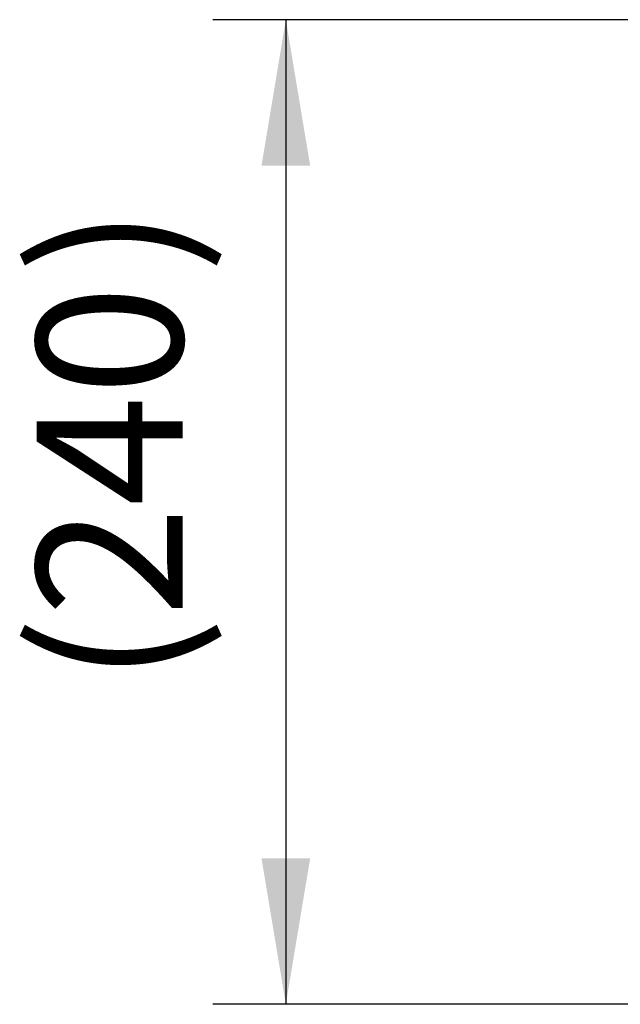
# Model space of a CAD drawing. Units: millimetres. Extents: x -26 to 420, y 0 to 522.
# Drawn here: x 47 to 61, y 107 to 131 of the extents above; entities that cross this region are included whole.
import ezdxf
from ezdxf.enums import TextEntityAlignment as Align

# ---------------------------------------------------------------- set-up
doc = ezdxf.new("R2010")
doc.units = ezdxf.units.MM
doc.layers.add('Drawing', color=7, linetype='Continuous')
doc.styles.add('SEACAD_arial_ttf', font='txt')
doc.dimstyles.new('ISO', dxfattribs={"dimtxt": 3.5, "dimasz": 3.5, "dimexe": 1.75, "dimexo": 0, "dimgap": 1.75, "dimtad": 1, "dimdec": 0, "dimlfac": 10, "dimdsep": 46, "dimtxsty": 'SEACAD_arial_ttf', "dimblk1": '_SE_FILLED', "dimblk2": '_SE_FILLED', "dimsah": 1, "dimcen": 1.75, "dimazin": 0, "dimtfac": 1, "dimtdec": 0, "dimtmove": 0, "dimatfit": 3, "dimfxl": 0, "dimtolj": 1, "dimarcsym": 0})

# ---------------------------------------------------------------- blocks, each defined once
blk = doc.blocks.new('DMBLK21')
at = {"layer": 'Drawing', "linetype": 'Continuous'}
for points in [[(52.474, 127.53), (53.641, 127.53), (53.057, 131.03)], [(52.474, 110.934), (53.057, 107.434), (53.641, 110.934)]]:
    blk.add_hatch(color=136, dxfattribs=at).paths.add_polyline_path(points)
at = {"layer": 'Drawing', "color": 136, "linetype": 'Continuous'}
for p, q in [((61.486, 131.03), (51.307, 131.03)), ((53.057, 131.03), (53.057, 107.434)), ((62.467, 107.434), (51.307, 107.434))]:
    blk.add_line(p, q, dxfattribs=at)
at = {"layer": 'Drawing', "color": 136, "linetype": 'Continuous', "style": 'SEACAD_arial_ttf'}
for s, p in [(')', (47.085, 124.938)), ('240', (47.085, 116.721)), ('(', (47.085, 115.123))]:
    blk.add_text(s, height=3.5, rotation=90, dxfattribs=at).set_placement(p, align=Align.TOP_LEFT)
blk = doc.blocks.new('_SE_FILLED')
at = {"color": 0}
blk.add_line((0, 0), (-1, 0), dxfattribs=at)
blk.add_solid([(0, 0), (-1, -0.1665), (-1, 0.1665), (0, 0)], dxfattribs=at)

msp = doc.modelspace()

# ---------------------------------------------------------------- dimensions: what is measured, and where the dimension line sits
at = {"layer": 'Drawing', "color": 136, "linetype": 'Continuous'}
dim = msp.add_linear_dim(base=(53.0575, 107.4338), p1=(61.486, 131.0301), p2=(62.4672, 107.4338), angle=90, text='\\A1;(<>)', dimstyle='ISO', dxfattribs=at)
dim.commit()
dim.dimension.update_dxf_attribs({"geometry": 'DMBLK21', "text_midpoint": (53.0575, 119.2319), "dimtype": 160})

doc.saveas('drawing.dxf')
